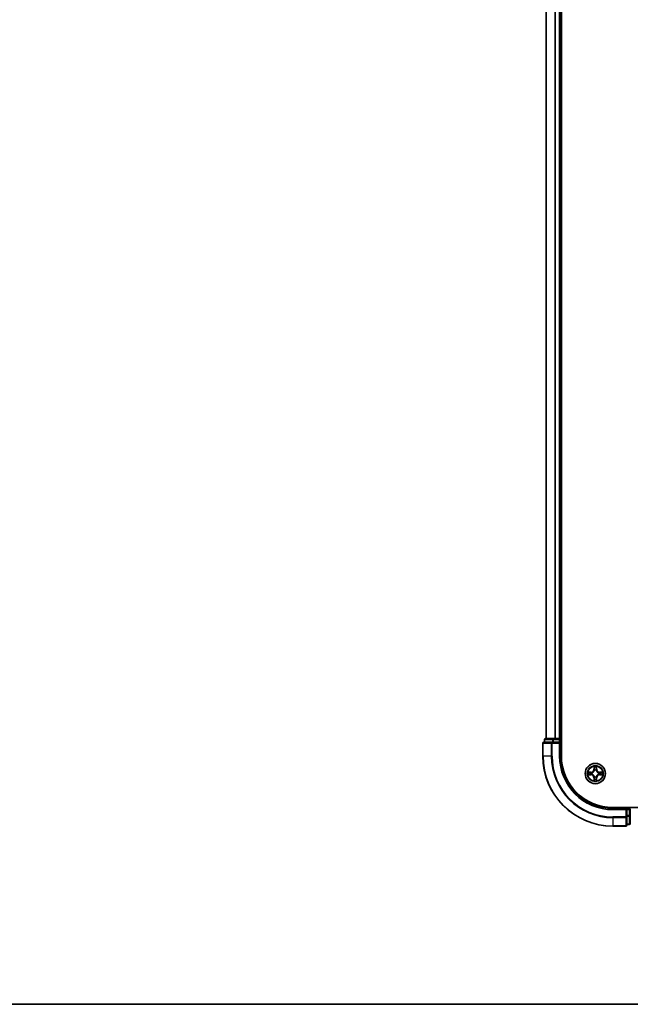
# Model space of a CAD drawing. Units: millimetres. Extents: x 36 to 9089, y 20 to 1706.
# Drawn here: x 1629 to 1804, y 20 to 301 of the extents above; entities that cross this region are included whole.
import ezdxf

# ---------------------------------------------------------------- set-up
doc = ezdxf.new("R2010")
doc.units = ezdxf.units.MM
doc.header["$LTSCALE"] = 2.5
for name, color, linetype, lineweight in [('Border (ISO)', 7, 'Continuous', 35), ('Visible (ISO)', 7, 'Continuous', 35), ('Visible Narrow (ISO)', 7, 'Continuous', 25)]:
    doc.layers.add(name, color=color, linetype=linetype, lineweight=lineweight)

# ---------------------------------------------------------------- blocks, each defined once
blk = doc.blocks.new('Borders tk図枠')
at = {"layer": 'Border (ISO)'}
blk.add_line((14.5, 8), (405.5, 8), dxfattribs=at)

msp = doc.modelspace()

# ---------------------------------------------------------------- linework, layer by layer
at = {"layer": 'Visible (ISO)'}
for p, q in [((1784.1628, 90.8871), (1784.1628, 550.8871)), ((1779.8628, 545.8871), (1779.8628, 95.8871)), ((1783.8628, 95.8871), (1783.8628, 545.8871)), ((1781.9042, 95.8871), (1779.6628, 95.8871)), ((1782.2797, 95.8871), (1781.9042, 95.8871)), ((1782.5033, 95.8871), (1782.2797, 95.8871)), ((1783.5628, 95.8871), (1782.5033, 95.8871)), ((1783.8628, 95.8871), (1783.5628, 95.8871)), ((1784.1628, 95.8871), (1783.8628, 95.8871)), ((1778.8628, 94.5871), (1778.8628, 90.8871)), ((1781.5033, 94.8871), (1779.1628, 94.8871)), ((1779.3628, 95.5871), (1779.3628, 94.8871)), ((1781.9042, 94.8871), (1781.5033, 94.8871)), ((1781.9042, 94.8871), (1783.5628, 94.8871)), ((1783.5628, 94.5871), (1783.8628, 94.8871)), ((1783.8628, 94.8871), (1783.5628, 94.8871)), ((1783.8628, 94.8871), (1783.8628, 95.5871)), ((1783.8628, 90.8871), (1783.8628, 94.8871)), ((2058.8628, 76.1871), (1798.8628, 76.1871)), ((1802.8628, 75.8871), (1798.8628, 75.8871)), ((1802.8628, 75.8871), (1802.5628, 75.5871)), ((1803.5628, 75.8871), (1802.8628, 75.8871)), ((1802.8628, 75.5871), (1802.8628, 75.8871)), ((1802.8628, 75.5871), (1802.8628, 73.9285)), ((1802.8628, 73.5276), (1802.8628, 73.9285)), ((1802.8628, 71.1871), (1802.8628, 73.5276)), ((1803.8628, 73.9285), (1803.8628, 75.5871)), ((1803.8628, 71.6871), (1803.8628, 73.9285)), ((1798.8628, 70.8871), (1802.5628, 70.8871)), ((1802.8628, 71.3871), (1803.5628, 71.3871))]:
    msp.add_line(p, q, dxfattribs=at)
msp.add_circle((1793.8628, 85.8871), 2.9, dxfattribs=at)
for centre, radius, start, end in [((1779.6628, 95.5871), 0.3, 90, 180), ((1783.5628, 95.5871), 0.3, 0, 90), ((1779.1628, 94.5871), 0.3, 90, 180), ((1798.8628, 90.8871), 20, 180, 270), ((1798.8628, 90.8871), 15, 180, 270), ((1798.8628, 90.8871), 14.7, 180, 270), ((1803.5628, 75.5871), 0.3, 0, 90), ((1802.5628, 71.1871), 0.3, 270, 0), ((1803.5628, 71.6871), 0.3, 270, 0)]:
    msp.add_arc(centre, radius, start, end, dxfattribs=at)
at = {"layer": 'Visible Narrow (ISO)'}
for p, q in [((1779.9323, 95.8871), (1779.9323, 545.8871)), ((1782.2728, 545.8871), (1782.2728, 95.8871)), ((1782.5033, 95.8871), (1782.5033, 545.8871)), ((1783.5628, 545.8871), (1783.5628, 95.8871)), ((1781.9042, 95.5871), (1781.9042, 95.8871)), ((1783.5628, 95.5871), (1783.5628, 95.8871)), ((1778.9323, 94.5871), (1778.8628, 94.5871)), ((1778.9323, 90.8871), (1778.9323, 94.5871)), ((1778.9323, 94.5871), (1781.2728, 94.5871)), ((1779.4323, 95.5871), (1779.3628, 95.5871)), ((1779.4323, 95.5871), (1781.6737, 95.5871)), ((1779.4323, 94.8871), (1779.4323, 95.5871)), ((1781.2728, 94.5871), (1781.2728, 90.8871)), ((1781.5033, 94.5871), (1781.2728, 94.5871)), ((1781.5033, 94.5871), (1781.5033, 94.8871)), ((1781.5033, 90.8871), (1781.5033, 94.5871)), ((1781.5033, 94.5871), (1783.5628, 94.5871)), ((1781.9042, 95.5871), (1781.6737, 95.5871)), ((1781.6737, 95.5871), (1781.6737, 94.8871)), ((1781.9042, 95.5871), (1783.5628, 95.5871)), ((1781.9042, 94.8871), (1781.9042, 95.5871)), ((1783.8628, 95.5871), (1783.5628, 95.5871)), ((1783.5628, 95.5871), (1783.5628, 94.8871)), ((1783.5628, 94.5871), (1783.5628, 90.8871)), ((1783.8628, 95.5871), (1784.1628, 95.5871)), ((1778.9323, 90.8871), (1778.8628, 90.8871)), ((1781.2728, 90.8871), (1778.9323, 90.8871)), ((1781.2728, 90.8871), (1781.5033, 90.8871)), ((1783.5628, 90.8871), (1783.8628, 90.8871)), ((1793.4723, 87.9098), (1793.4587, 87.1303)), ((1793.5085, 87.1294), (1793.5171, 87.6195)), ((1794.2085, 87.6195), (1794.217, 87.1294)), ((1794.2668, 87.1303), (1794.2532, 87.9098)), ((1792.6196, 86.2912), (1791.8401, 86.2776)), ((1791.8401, 85.4967), (1792.6196, 85.4831)), ((1792.1304, 86.2328), (1792.6205, 86.2414)), ((1792.6205, 85.5329), (1792.1304, 85.5414)), ((1792.6205, 86.2414), (1792.6196, 86.2912)), ((1792.6205, 85.5329), (1792.6196, 85.4831)), ((1792.6205, 86.2414), (1792.6217, 86.1687)), ((1792.6205, 85.5329), (1792.6217, 85.6055)), ((1792.9259, 86.1336), (1792.9465, 86.1282)), ((1792.9465, 85.646), (1792.9259, 85.6406)), ((1793.5085, 87.1294), (1793.4587, 87.1303)), ((1793.5085, 84.6448), (1793.4587, 84.6439)), ((1793.4587, 84.6439), (1793.4723, 83.8644)), ((1793.5085, 87.1294), (1793.5812, 87.1282)), ((1793.5085, 84.6448), (1793.5812, 84.6461)), ((1793.5171, 84.1547), (1793.5085, 84.6448)), ((1793.6217, 86.8034), (1793.6163, 86.824)), ((1793.6163, 84.9502), (1793.6217, 84.9708)), ((1794.1093, 86.824), (1794.1039, 86.8034)), ((1794.1039, 84.9708), (1794.1093, 84.9502)), ((1794.217, 87.1294), (1794.1444, 87.1282)), ((1794.217, 84.6448), (1794.1444, 84.6461)), ((1794.217, 84.6448), (1794.2085, 84.1547)), ((1794.217, 87.1294), (1794.2668, 87.1303)), ((1794.217, 84.6448), (1794.2668, 84.6439)), ((1794.2532, 83.8644), (1794.2668, 84.6439)), ((1794.7791, 86.1282), (1794.7997, 86.1336)), ((1794.7997, 85.6406), (1794.7791, 85.646)), ((1795.1051, 86.2414), (1795.1038, 86.1687)), ((1795.1051, 85.5329), (1795.1038, 85.6055)), ((1795.1051, 86.2414), (1795.106, 86.2912)), ((1795.1051, 86.2414), (1795.5952, 86.2328)), ((1795.5952, 85.5414), (1795.1051, 85.5329)), ((1795.1051, 85.5329), (1795.106, 85.4831)), ((1795.8855, 86.2776), (1795.106, 86.2912)), ((1795.106, 85.4831), (1795.8855, 85.4967)), ((1803.5628, 76.1871), (1803.5628, 75.8871)), ((1798.8628, 75.5871), (1798.8628, 75.8871)), ((1798.8628, 75.5871), (1802.5628, 75.5871)), ((1802.5628, 73.5276), (1798.8628, 73.5276)), ((1798.8628, 73.2972), (1798.8628, 73.5276)), ((1798.8628, 73.2972), (1802.5628, 73.2972)), ((1798.8628, 73.2972), (1798.8628, 70.9566)), ((1802.5628, 75.5871), (1802.5628, 73.5276)), ((1802.8628, 73.5276), (1802.5628, 73.5276)), ((1802.5628, 73.2972), (1802.5628, 73.5276)), ((1802.5628, 73.2972), (1802.5628, 70.9566)), ((1802.8628, 75.5871), (1803.5628, 75.5871)), ((1803.5628, 73.9285), (1802.8628, 73.9285)), ((1802.8628, 73.698), (1803.5628, 73.698)), ((1803.5628, 75.5871), (1803.5628, 75.8871)), ((1803.5628, 75.5871), (1803.5628, 73.9285)), ((1803.8628, 75.5871), (1803.5628, 75.5871)), ((1803.8628, 73.9285), (1803.5628, 73.9285)), ((1803.5628, 73.698), (1803.5628, 73.9285)), ((1803.5628, 73.698), (1803.5628, 71.4566)), ((1802.5628, 70.9566), (1798.8628, 70.9566)), ((1798.8628, 70.9566), (1798.8628, 70.8871)), ((1802.5628, 70.8871), (1802.5628, 70.9566)), ((1803.5628, 71.4566), (1802.8628, 71.4566)), ((1803.5628, 71.3871), (1803.5628, 71.4566))]:
    msp.add_line(p, q, dxfattribs=at)
for radius in [2.8677, 2.3092, 2.1415]:
    msp.add_circle((1793.8628, 85.8871), radius, dxfattribs=at)
for centre, radius, start, end in [((1798.8628, 90.8871), 19.9305, 180, 270), ((1798.8628, 90.8871), 17.59, 180, 270), ((1798.8628, 90.8871), 17.3595, 180, 270), ((1798.8628, 90.8871), 15.3, 180, 270), ((1793.8628, 85.8871), 2.0601, 79.074582, 100.925418), ((1793.8628, 85.8871), 1.6122, 79.692479, 100.307521), ((1793.8628, 85.8871), 2.0601, 169.074582, 190.925418), ((1793.8628, 85.8871), 1.6122, 169.692479, 190.307521), ((1792.6047, 87.1452), 0.8542, 271, 359), ((1792.6047, 84.629), 0.8542, 1, 89), ((1792.6047, 87.1452), 0.904, 271, 359), ((1792.6047, 84.629), 0.904, 1, 89), ((1793.8628, 85.8871), 0.9688, 165.258044, 194.741956), ((1793.8628, 85.8871), 0.9475, 165.258044, 194.741956), ((1793.8628, 85.8871), 0.9688, 75.258044, 104.741956), ((1793.8628, 85.8871), 0.9688, 255.258044, 284.741956), ((1793.8628, 85.8871), 0.9475, 75.258044, 104.741956), ((1793.8628, 85.8871), 0.9475, 255.258044, 284.741956), ((1795.1209, 87.1452), 0.904, 181, 269), ((1795.1209, 84.629), 0.904, 91, 179), ((1795.1209, 87.1452), 0.8542, 181, 269), ((1795.1209, 84.629), 0.8542, 91, 179), ((1793.8628, 85.8871), 0.9475, 345.258044, 14.741956), ((1793.8628, 85.8871), 0.9688, 345.258044, 14.741956), ((1793.8628, 85.8871), 1.6122, 349.692479, 10.307521), ((1793.8628, 85.8871), 2.0601, 349.074582, 10.925418), ((1793.8628, 85.8871), 2.0601, 259.074582, 280.925418), ((1793.8628, 85.8871), 1.6122, 259.692479, 280.307521)]:
    msp.add_arc(centre, radius, start, end, dxfattribs=at)
for centre, major_axis, ratio, start_param, end_param in [((1779.6628, 95.5871), (0, 0.3), 0.76822128, 0, 1.57079633), ((1781.9042, 95.5871), (0, 0.3), 0.76822128, 0, 1.57079633), ((1779.1628, 94.5871), (0, 0.3), 0.76822128, 0, 1.57079633), ((1781.5033, 94.5871), (0, 0.3), 0.76822128, 0, 1.57079633), ((1793.5669, 87.6186), (-0.05, -0.002), 0.54850665, 4.7835784, 6.17876057), ((1793.5823, 87.4292), (-0.0494, -0.008), 0.89574018, 4.73044269, 6.08586581), ((1793.631, 87.1273), (-0.0494, -0.008), 0.89572054, 4.73483766, 6.08588361), ((1794.0946, 87.1273), (0.0494, -0.008), 0.89572054, 0.1973017, 1.54834765), ((1794.1432, 87.4292), (0.0494, -0.008), 0.89574018, 0.19731949, 1.55274262), ((1794.1587, 87.6186), (0.05, -0.002), 0.54850665, 0.10442473, 1.4996069), ((1792.1313, 86.183), (0.002, 0.05), 0.54850665, 0.10442473, 1.4996069), ((1792.1313, 85.5912), (0.002, -0.05), 0.54850665, 4.7835784, 6.17876057), ((1792.3207, 86.1676), (0.008, 0.0494), 0.89574018, 0.19731949, 1.55274262), ((1792.3207, 85.6067), (0.008, -0.0494), 0.89574018, 4.73044269, 6.08586581), ((1792.6226, 86.1189), (0.008, 0.0494), 0.89572054, 0.1973017, 1.54834765), ((1792.6226, 85.6553), (0.008, -0.0494), 0.89572054, 4.73483766, 6.08588361), ((1792.9692, 86.1222), (-0.0091, 0.0492), 0.87684641, 0.18229136, 1.17990219), ((1792.9692, 85.652), (-0.0091, -0.0492), 0.87684642, 5.10328313, 6.10089396), ((1792.9692, 86.1222), (-0.0149, 0.0477), 0.41070123, 0.09573579, 1.31868747), ((1792.9692, 85.652), (-0.0149, -0.0477), 0.41070123, 4.96449783, 6.18744952), ((1793.5823, 84.345), (-0.0494, 0.008), 0.89574018, 0.19731949, 1.55274262), ((1793.6277, 86.7807), (-0.0492, 0.0091), 0.87684642, 5.10328313, 6.10089396), ((1793.6277, 86.7807), (-0.0477, 0.0149), 0.41070123, 4.96449783, 6.18744952), ((1793.6277, 84.9935), (-0.0492, -0.0091), 0.87684641, 0.18229136, 1.17990219), ((1793.6277, 84.9935), (-0.0477, -0.0149), 0.41070123, 0.09573579, 1.31868747), ((1793.631, 84.6469), (-0.0494, 0.008), 0.89572054, 0.1973017, 1.54834765), ((1794.0946, 84.6469), (0.0494, 0.008), 0.89572054, 4.73483766, 6.08588361), ((1794.0979, 86.7807), (0.0477, 0.0149), 0.41070123, 0.09573579, 1.31868747), ((1794.0979, 84.9935), (0.0477, -0.0149), 0.41070123, 4.96449783, 6.18744952), ((1794.0979, 86.7807), (0.0492, 0.0091), 0.87684641, 0.18229136, 1.17990219), ((1794.0979, 84.9935), (0.0492, -0.0091), 0.87684642, 5.10328313, 6.10089396), ((1794.1432, 84.345), (0.0494, 0.008), 0.89574018, 4.73044269, 6.08586581), ((1794.7564, 86.1222), (0.0091, 0.0492), 0.87684642, 5.10328313, 6.10089396), ((1794.7564, 86.1222), (0.0149, 0.0477), 0.41070123, 4.96449783, 6.18744952), ((1794.7564, 85.652), (0.0149, -0.0477), 0.41070123, 0.09573579, 1.31868747), ((1794.7564, 85.652), (0.0091, -0.0492), 0.87684641, 0.18229136, 1.17990219), ((1795.103, 86.1189), (-0.008, 0.0494), 0.89572054, 4.73483766, 6.08588361), ((1795.103, 85.6553), (-0.008, -0.0494), 0.89572054, 0.1973017, 1.54834765), ((1795.4049, 86.1676), (-0.008, 0.0494), 0.89574018, 4.73044269, 6.08586581), ((1795.4049, 85.6067), (-0.008, -0.0494), 0.89574018, 0.19731949, 1.55274262), ((1795.5943, 86.183), (-0.002, 0.05), 0.54850665, 4.7835784, 6.17876057), ((1795.5943, 85.5912), (-0.002, -0.05), 0.54850665, 0.10442473, 1.4996069), ((1793.5669, 84.1556), (-0.05, 0.002), 0.54850665, 0.10442473, 1.4996069), ((1794.1587, 84.1556), (0.05, 0.002), 0.54850665, 4.7835784, 6.17876057), ((1802.5628, 73.5276), (0.3, 0), 0.76822128, 4.71238898, 6.28318531), ((1803.5628, 73.9285), (0.3, 0), 0.76822128, 4.71238898, 6.28318531), ((1802.5628, 71.1871), (0.3, 0), 0.76822128, 4.71238898, 6.28318531), ((1803.5628, 71.6871), (0.3, 0), 0.76822128, 4.71238898, 6.28318531)]:
    msp.add_ellipse(centre, major_axis=major_axis, ratio=ratio, start_param=start_param, end_param=end_param, dxfattribs=at)
for points, knots in [([(1793.5622, 87.6458), (1793.5619, 87.6609), (1793.5598, 87.6764), (1793.5513, 87.7173), (1793.5431, 87.7429), (1793.525, 87.7916), (1793.5153, 87.8147), (1793.4945, 87.8618), (1793.4834, 87.8859), (1793.4723, 87.9098)], [0, 0, 0, 0, 0.0059340385, 0.0059340385, 0.0154285, 0.0154285, 0.0237449879, 0.0237449879, 0.0323943032, 0.0323943032, 0.0323943032, 0.0323943032]), ([(1793.4723, 87.9098), (1793.4779, 87.8835), (1793.4835, 87.857), (1793.4938, 87.8051), (1793.4986, 87.7797), (1793.5076, 87.7262), (1793.5117, 87.698), (1793.5159, 87.653), (1793.5169, 87.636), (1793.5171, 87.6195)], [-0.0323943032, -0.0323943032, -0.0323943032, -0.0323943032, -0.0237449879, -0.0237449879, -0.0154285, -0.0154285, -0.0059340385, -0.0059340385, 0, 0, 0, 0]), ([(1793.5171, 87.6195), (1793.5187, 87.5791), (1793.5208, 87.5423), (1793.5261, 87.4784), (1793.5291, 87.4513), (1793.5325, 87.4301)], [0, 0, 0, 0, 0.014491423, 0.014491423, 0.0289828459, 0.0289828459, 0.0289828459, 0.0289828459]), ([(1793.5325, 87.4301), (1793.5406, 87.3798), (1793.5487, 87.3294), (1793.565, 87.2288), (1793.5731, 87.1785), (1793.5812, 87.1282)], [0, 0, 0, 0, 0.0343899271, 0.0343899271, 0.0687798542, 0.0687798542, 0.0687798542, 0.0687798542]), ([(1793.5743, 87.4733), (1793.5713, 87.4926), (1793.5687, 87.5172), (1793.5646, 87.5755), (1793.5632, 87.609), (1793.5622, 87.6458)], [-0.0289828459, -0.0289828459, -0.0289828459, -0.0289828459, -0.014491423, -0.014491423, 0, 0, 0, 0]), ([(1793.6227, 87.1713), (1793.6147, 87.2217), (1793.6066, 87.272), (1793.5905, 87.3726), (1793.5824, 87.423), (1793.5743, 87.4733)], [-0.0687798542, -0.0687798542, -0.0687798542, -0.0687798542, -0.0343899271, -0.0343899271, 0, 0, 0, 0]), ([(1793.6163, 86.824), (1793.6251, 86.8673), (1793.6305, 86.9096), (1793.6381, 87.0263), (1793.6343, 87.0994), (1793.6227, 87.1713)], [-0.0764653604, -0.0764653604, -0.0764653604, -0.0764653604, -0.0491206273, -0.0491206273, 0, 0, 0, 0]), ([(1794.1028, 87.1713), (1794.0913, 87.0994), (1794.0875, 87.0263), (1794.0951, 86.9096), (1794.1005, 86.8673), (1794.1093, 86.824)], [-0.0982412545, -0.0982412545, -0.0982412545, -0.0982412545, -0.0491206273, -0.0491206273, -0.0217758941, -0.0217758941, -0.0217758941, -0.0217758941]), ([(1794.1513, 87.4733), (1794.1432, 87.423), (1794.1351, 87.3726), (1794.119, 87.272), (1794.1109, 87.2217), (1794.1028, 87.1713)], [-0.0687798542, -0.0687798542, -0.0687798542, -0.0687798542, -0.0343899271, -0.0343899271, 0, 0, 0, 0]), ([(1794.1444, 87.1282), (1794.1525, 87.1785), (1794.1606, 87.2288), (1794.1768, 87.3294), (1794.1849, 87.3798), (1794.193, 87.4301)], [0, 0, 0, 0, 0.0343899271, 0.0343899271, 0.0687798542, 0.0687798542, 0.0687798542, 0.0687798542]), ([(1794.1633, 87.6458), (1794.1624, 87.6093), (1794.1609, 87.5759), (1794.1569, 87.5175), (1794.1543, 87.4927), (1794.1513, 87.4733)], [-0.0289828459, -0.0289828459, -0.0289828459, -0.0289828459, -0.0145850634, -0.0145850634, 0, 0, 0, 0]), ([(1794.2532, 87.9098), (1794.2398, 87.8807), (1794.2261, 87.8513), (1794.1975, 87.7847), (1794.1832, 87.748), (1794.1678, 87.6894), (1794.1639, 87.6672), (1794.1633, 87.6458)], [-0.0003383294, -0.0003383294, -0.0003383294, -0.0003383294, 0.0102009359, 0.0102009359, 0.0236501899, 0.0236501899, 0.0320559737, 0.0320559737, 0.0320559737, 0.0320559737]), ([(1794.193, 87.4301), (1794.1965, 87.4514), (1794.1996, 87.4787), (1794.2048, 87.5428), (1794.2069, 87.5794), (1794.2085, 87.6195)], [0, 0, 0, 0, 0.0145850634, 0.0145850634, 0.0289828459, 0.0289828459, 0.0289828459, 0.0289828459]), ([(1794.2085, 87.6195), (1794.2087, 87.6429), (1794.2107, 87.6673), (1794.2183, 87.7317), (1794.2254, 87.7721), (1794.2397, 87.8454), (1794.2465, 87.8778), (1794.2532, 87.9098)], [-0.0320559737, -0.0320559737, -0.0320559737, -0.0320559737, -0.0236501899, -0.0236501899, -0.0102009359, -0.0102009359, 0.0003383294, 0.0003383294, 0.0003383294, 0.0003383294]), ([(1792.1304, 86.2328), (1792.107, 86.2331), (1792.0826, 86.235), (1792.0182, 86.2426), (1791.9778, 86.2497), (1791.9045, 86.264), (1791.8721, 86.2708), (1791.8401, 86.2776)], [-0.0320559737, -0.0320559737, -0.0320559737, -0.0320559737, -0.0236501899, -0.0236501899, -0.0102009359, -0.0102009359, 0.0003383294, 0.0003383294, 0.0003383294, 0.0003383294]), ([(1791.8401, 86.2776), (1791.8692, 86.2641), (1791.8986, 86.2505), (1791.9652, 86.2219), (1792.0019, 86.2076), (1792.0605, 86.1922), (1792.0827, 86.1882), (1792.1041, 86.1877)], [-0.0003383294, -0.0003383294, -0.0003383294, -0.0003383294, 0.0102009359, 0.0102009359, 0.0236501899, 0.0236501899, 0.0320559737, 0.0320559737, 0.0320559737, 0.0320559737]), ([(1792.1041, 85.5866), (1792.089, 85.5862), (1792.0735, 85.5841), (1792.0326, 85.5756), (1792.007, 85.5674), (1791.9583, 85.5493), (1791.9352, 85.5397), (1791.8881, 85.5189), (1791.864, 85.5077), (1791.8401, 85.4967)], [0, 0, 0, 0, 0.0059340385, 0.0059340385, 0.0154285, 0.0154285, 0.0237449879, 0.0237449879, 0.0323943032, 0.0323943032, 0.0323943032, 0.0323943032]), ([(1791.8401, 85.4967), (1791.8664, 85.5022), (1791.8929, 85.5078), (1791.9448, 85.5182), (1791.9702, 85.523), (1792.0237, 85.532), (1792.0519, 85.536), (1792.0969, 85.5402), (1792.1139, 85.5412), (1792.1304, 85.5414)], [-0.0323943032, -0.0323943032, -0.0323943032, -0.0323943032, -0.0237449879, -0.0237449879, -0.0154285, -0.0154285, -0.0059340385, -0.0059340385, 0, 0, 0, 0]), ([(1792.1041, 86.1877), (1792.1406, 86.1867), (1792.174, 86.1853), (1792.2324, 86.1812), (1792.2572, 86.1787), (1792.2766, 86.1756)], [-0.0289828459, -0.0289828459, -0.0289828459, -0.0289828459, -0.0145850634, -0.0145850634, 0, 0, 0, 0]), ([(1792.2766, 85.5986), (1792.2573, 85.5956), (1792.2327, 85.593), (1792.1744, 85.589), (1792.1409, 85.5875), (1792.1041, 85.5866)], [-0.0289828459, -0.0289828459, -0.0289828459, -0.0289828459, -0.014491423, -0.014491423, 0, 0, 0, 0]), ([(1792.3198, 86.2174), (1792.2985, 86.2208), (1792.2712, 86.2239), (1792.2071, 86.2291), (1792.1705, 86.2312), (1792.1304, 86.2328)], [0, 0, 0, 0, 0.0145850634, 0.0145850634, 0.0289828459, 0.0289828459, 0.0289828459, 0.0289828459]), ([(1792.1304, 85.5414), (1792.1708, 85.543), (1792.2076, 85.5452), (1792.2715, 85.5504), (1792.2986, 85.5534), (1792.3198, 85.5569)], [0, 0, 0, 0, 0.014491423, 0.014491423, 0.0289828459, 0.0289828459, 0.0289828459, 0.0289828459]), ([(1792.2766, 86.1756), (1792.3269, 86.1675), (1792.3773, 86.1594), (1792.4779, 86.1433), (1792.5282, 86.1352), (1792.5786, 86.1272)], [-0.0687798542, -0.0687798542, -0.0687798542, -0.0687798542, -0.0343899271, -0.0343899271, 0, 0, 0, 0]), ([(1792.5786, 85.6471), (1792.5282, 85.639), (1792.4779, 85.6309), (1792.3773, 85.6148), (1792.3269, 85.6067), (1792.2766, 85.5986)], [-0.0687798542, -0.0687798542, -0.0687798542, -0.0687798542, -0.0343899271, -0.0343899271, 0, 0, 0, 0]), ([(1792.6217, 86.1687), (1792.5714, 86.1768), (1792.5211, 86.1849), (1792.4205, 86.2012), (1792.3701, 86.2093), (1792.3198, 86.2174)], [0, 0, 0, 0, 0.0343899271, 0.0343899271, 0.0687798542, 0.0687798542, 0.0687798542, 0.0687798542]), ([(1792.3198, 85.5569), (1792.3701, 85.565), (1792.4205, 85.5731), (1792.5211, 85.5893), (1792.5714, 85.5974), (1792.6217, 85.6055)], [0, 0, 0, 0, 0.0343899271, 0.0343899271, 0.0687798542, 0.0687798542, 0.0687798542, 0.0687798542]), ([(1792.5786, 86.1272), (1792.6505, 86.1156), (1792.7236, 86.1118), (1792.8403, 86.1194), (1792.8826, 86.1248), (1792.9259, 86.1336)], [-0.0982412545, -0.0982412545, -0.0982412545, -0.0982412545, -0.0491206273, -0.0491206273, -0.0217758941, -0.0217758941, -0.0217758941, -0.0217758941]), ([(1792.9259, 85.6406), (1792.8826, 85.6494), (1792.8403, 85.6548), (1792.7236, 85.6624), (1792.6505, 85.6586), (1792.5786, 85.6471)], [-0.0764653604, -0.0764653604, -0.0764653604, -0.0764653604, -0.0491206273, -0.0491206273, 0, 0, 0, 0]), ([(1792.9525, 86.1692), (1792.9113, 86.1619), (1792.871, 86.1576), (1792.7598, 86.1525), (1792.6901, 86.1571), (1792.6217, 86.1687)], [0.0217758941, 0.0217758941, 0.0217758941, 0.0217758941, 0.0491206273, 0.0491206273, 0.0982412545, 0.0982412545, 0.0982412545, 0.0982412545]), ([(1792.6217, 85.6055), (1792.6901, 85.6171), (1792.7598, 85.6217), (1792.871, 85.6166), (1792.9113, 85.6123), (1792.9525, 85.6051)], [0, 0, 0, 0, 0.0491206273, 0.0491206273, 0.0764653604, 0.0764653604, 0.0764653604, 0.0764653604]), ([(1792.9465, 86.1282), (1792.9624, 86.1334), (1792.9782, 86.139), (1793.0742, 86.1755), (1793.1534, 86.2172), (1793.276, 86.305), (1793.3217, 86.3437), (1793.3639, 86.386), (1793.4062, 86.4282), (1793.4449, 86.4739), (1793.5327, 86.5965), (1793.5744, 86.6757), (1793.6109, 86.7717), (1793.6165, 86.7875), (1793.6217, 86.8034)], [-0.174866013, -0.174866013, -0.174866013, -0.174866013, -0.16940495, -0.16940495, -0.141674077, -0.141674077, -0.124342281, -0.124342281, -0.124342281, -0.107010485, -0.107010485, -0.079279611, -0.079279611, -0.073818549, -0.073818549, -0.073818549, -0.073818549]), ([(1793.6217, 84.9708), (1793.6165, 84.9867), (1793.6109, 85.0026), (1793.5744, 85.0986), (1793.5327, 85.1777), (1793.4449, 85.3003), (1793.4062, 85.346), (1793.3639, 85.3883), (1793.3217, 85.4305), (1793.276, 85.4692), (1793.1534, 85.5571), (1793.0742, 85.5987), (1792.9782, 85.6353), (1792.9624, 85.6408), (1792.9465, 85.646)], [-0.174866013, -0.174866013, -0.174866013, -0.174866013, -0.16940495, -0.16940495, -0.141674077, -0.141674077, -0.124342281, -0.124342281, -0.124342281, -0.107010485, -0.107010485, -0.079279611, -0.079279611, -0.073818549, -0.073818549, -0.073818549, -0.073818549]), ([(1793.5807, 86.7974), (1793.576, 86.7823), (1793.571, 86.7672), (1793.5378, 86.676), (1793.4999, 86.601), (1793.4197, 86.4861), (1793.3843, 86.4436), (1793.3453, 86.4046), (1793.3063, 86.3656), (1793.2638, 86.3302), (1793.1489, 86.25), (1793.0739, 86.2121), (1792.9827, 86.1789), (1792.9676, 86.1739), (1792.9525, 86.1692)], [0.073818549, 0.073818549, 0.073818549, 0.073818549, 0.079279611, 0.079279611, 0.107010485, 0.107010485, 0.124342281, 0.124342281, 0.124342281, 0.141674077, 0.141674077, 0.16940495, 0.16940495, 0.174866013, 0.174866013, 0.174866013, 0.174866013]), ([(1792.9525, 85.6051), (1792.9676, 85.6004), (1792.9827, 85.5953), (1793.0739, 85.5621), (1793.1489, 85.5242), (1793.2638, 85.444), (1793.3063, 85.4086), (1793.3453, 85.3697), (1793.3843, 85.3307), (1793.4197, 85.2882), (1793.4999, 85.1732), (1793.5378, 85.0982), (1793.571, 85.007), (1793.576, 84.9919), (1793.5807, 84.9768)], [0.073818549, 0.073818549, 0.073818549, 0.073818549, 0.079279611, 0.079279611, 0.107010485, 0.107010485, 0.124342281, 0.124342281, 0.124342281, 0.141674077, 0.141674077, 0.16940495, 0.16940495, 0.174866013, 0.174866013, 0.174866013, 0.174866013]), ([(1793.5325, 84.3442), (1793.5291, 84.3228), (1793.526, 84.2955), (1793.5208, 84.2314), (1793.5187, 84.1948), (1793.5171, 84.1547)], [0, 0, 0, 0, 0.0145850634, 0.0145850634, 0.0289828459, 0.0289828459, 0.0289828459, 0.0289828459]), ([(1793.5812, 84.6461), (1793.5731, 84.5957), (1793.565, 84.5454), (1793.5487, 84.4448), (1793.5406, 84.3945), (1793.5325, 84.3442)], [0, 0, 0, 0, 0.0343899271, 0.0343899271, 0.0687798542, 0.0687798542, 0.0687798542, 0.0687798542]), ([(1793.5743, 84.301), (1793.5824, 84.3513), (1793.5905, 84.4016), (1793.6066, 84.5022), (1793.6147, 84.5526), (1793.6227, 84.6029)], [-0.0687798542, -0.0687798542, -0.0687798542, -0.0687798542, -0.0343899271, -0.0343899271, 0, 0, 0, 0]), ([(1793.5812, 87.1282), (1793.5928, 87.0598), (1793.5974, 86.9901), (1793.5923, 86.8789), (1793.588, 86.8386), (1793.5807, 86.7974)], [0, 0, 0, 0, 0.0491206273, 0.0491206273, 0.0764653604, 0.0764653604, 0.0764653604, 0.0764653604]), ([(1793.5807, 84.9768), (1793.588, 84.9356), (1793.5923, 84.8953), (1793.5974, 84.7841), (1793.5928, 84.7144), (1793.5812, 84.6461)], [0.0217758941, 0.0217758941, 0.0217758941, 0.0217758941, 0.0491206273, 0.0491206273, 0.0982412545, 0.0982412545, 0.0982412545, 0.0982412545]), ([(1793.6227, 84.6029), (1793.6343, 84.6748), (1793.6381, 84.7479), (1793.6305, 84.8646), (1793.6251, 84.9069), (1793.6163, 84.9502)], [-0.0982412545, -0.0982412545, -0.0982412545, -0.0982412545, -0.0491206273, -0.0491206273, -0.0217758941, -0.0217758941, -0.0217758941, -0.0217758941]), ([(1794.1093, 84.9502), (1794.1005, 84.9069), (1794.0951, 84.8646), (1794.0875, 84.7479), (1794.0913, 84.6748), (1794.1028, 84.6029)], [-0.0764653604, -0.0764653604, -0.0764653604, -0.0764653604, -0.0491206273, -0.0491206273, 0, 0, 0, 0]), ([(1794.1028, 84.6029), (1794.1109, 84.5526), (1794.119, 84.5022), (1794.1351, 84.4016), (1794.1432, 84.3513), (1794.1513, 84.301)], [-0.0687798542, -0.0687798542, -0.0687798542, -0.0687798542, -0.0343899271, -0.0343899271, 0, 0, 0, 0]), ([(1794.1039, 86.8034), (1794.1091, 86.7875), (1794.1146, 86.7717), (1794.1512, 86.6757), (1794.1928, 86.5965), (1794.2807, 86.4739), (1794.3194, 86.4282), (1794.3616, 86.386), (1794.4039, 86.3437), (1794.4496, 86.305), (1794.5722, 86.2172), (1794.6513, 86.1755), (1794.7473, 86.139), (1794.7632, 86.1334), (1794.7791, 86.1282)], [-0.174866013, -0.174866013, -0.174866013, -0.174866013, -0.16940495, -0.16940495, -0.141674077, -0.141674077, -0.124342281, -0.124342281, -0.124342281, -0.107010485, -0.107010485, -0.079279611, -0.079279611, -0.073818549, -0.073818549, -0.073818549, -0.073818549]), ([(1794.7791, 85.646), (1794.7632, 85.6408), (1794.7473, 85.6353), (1794.6513, 85.5987), (1794.5722, 85.5571), (1794.4496, 85.4692), (1794.4039, 85.4305), (1794.3616, 85.3883), (1794.3194, 85.346), (1794.2807, 85.3003), (1794.1928, 85.1777), (1794.1512, 85.0986), (1794.1146, 85.0026), (1794.1091, 84.9867), (1794.1039, 84.9708)], [-0.174866013, -0.174866013, -0.174866013, -0.174866013, -0.16940495, -0.16940495, -0.141674077, -0.141674077, -0.124342281, -0.124342281, -0.124342281, -0.107010485, -0.107010485, -0.079279611, -0.079279611, -0.073818549, -0.073818549, -0.073818549, -0.073818549]), ([(1794.1448, 86.7974), (1794.1376, 86.8386), (1794.1333, 86.8789), (1794.1282, 86.9901), (1794.1328, 87.0598), (1794.1444, 87.1282)], [0.0217758941, 0.0217758941, 0.0217758941, 0.0217758941, 0.0491206273, 0.0491206273, 0.0982412545, 0.0982412545, 0.0982412545, 0.0982412545]), ([(1794.1444, 84.6461), (1794.1328, 84.7144), (1794.1282, 84.7841), (1794.1333, 84.8953), (1794.1376, 84.9356), (1794.1448, 84.9768)], [0, 0, 0, 0, 0.0491206273, 0.0491206273, 0.0764653604, 0.0764653604, 0.0764653604, 0.0764653604]), ([(1794.193, 84.3442), (1794.1849, 84.3945), (1794.1768, 84.4448), (1794.1606, 84.5454), (1794.1525, 84.5957), (1794.1444, 84.6461)], [0, 0, 0, 0, 0.0343899271, 0.0343899271, 0.0687798542, 0.0687798542, 0.0687798542, 0.0687798542]), ([(1794.7731, 86.1692), (1794.758, 86.1739), (1794.7429, 86.1789), (1794.6517, 86.2121), (1794.5767, 86.25), (1794.4617, 86.3302), (1794.4192, 86.3656), (1794.3802, 86.4046), (1794.3413, 86.4436), (1794.3059, 86.4861), (1794.2257, 86.601), (1794.1878, 86.676), (1794.1546, 86.7672), (1794.1495, 86.7823), (1794.1448, 86.7974)], [0.073818549, 0.073818549, 0.073818549, 0.073818549, 0.079279611, 0.079279611, 0.107010485, 0.107010485, 0.124342281, 0.124342281, 0.124342281, 0.141674077, 0.141674077, 0.16940495, 0.16940495, 0.174866013, 0.174866013, 0.174866013, 0.174866013]), ([(1794.1448, 84.9768), (1794.1495, 84.9919), (1794.1546, 85.007), (1794.1878, 85.0982), (1794.2257, 85.1732), (1794.3059, 85.2882), (1794.3413, 85.3307), (1794.3802, 85.3697), (1794.4192, 85.4086), (1794.4617, 85.444), (1794.5767, 85.5242), (1794.6517, 85.5621), (1794.7429, 85.5953), (1794.758, 85.6004), (1794.7731, 85.6051)], [0.073818549, 0.073818549, 0.073818549, 0.073818549, 0.079279611, 0.079279611, 0.107010485, 0.107010485, 0.124342281, 0.124342281, 0.124342281, 0.141674077, 0.141674077, 0.16940495, 0.16940495, 0.174866013, 0.174866013, 0.174866013, 0.174866013]), ([(1794.2085, 84.1547), (1794.2069, 84.1951), (1794.2047, 84.2319), (1794.1995, 84.2959), (1794.1965, 84.323), (1794.193, 84.3442)], [0, 0, 0, 0, 0.014491423, 0.014491423, 0.0289828459, 0.0289828459, 0.0289828459, 0.0289828459]), ([(1795.1038, 86.1687), (1795.0355, 86.1571), (1794.9658, 86.1525), (1794.8546, 86.1576), (1794.8143, 86.1619), (1794.7731, 86.1692)], [0, 0, 0, 0, 0.0491206273, 0.0491206273, 0.0764653604, 0.0764653604, 0.0764653604, 0.0764653604]), ([(1794.7731, 85.6051), (1794.8143, 85.6123), (1794.8546, 85.6166), (1794.9658, 85.6217), (1795.0355, 85.6171), (1795.1038, 85.6055)], [0.0217758941, 0.0217758941, 0.0217758941, 0.0217758941, 0.0491206273, 0.0491206273, 0.0982412545, 0.0982412545, 0.0982412545, 0.0982412545]), ([(1794.7997, 86.1336), (1794.843, 86.1248), (1794.8853, 86.1194), (1795.002, 86.1118), (1795.0751, 86.1156), (1795.147, 86.1272)], [-0.0764653604, -0.0764653604, -0.0764653604, -0.0764653604, -0.0491206273, -0.0491206273, 0, 0, 0, 0]), ([(1795.147, 85.6471), (1795.0751, 85.6586), (1795.002, 85.6624), (1794.8853, 85.6548), (1794.843, 85.6494), (1794.7997, 85.6406)], [-0.0982412545, -0.0982412545, -0.0982412545, -0.0982412545, -0.0491206273, -0.0491206273, -0.0217758941, -0.0217758941, -0.0217758941, -0.0217758941]), ([(1795.4057, 86.2174), (1795.3554, 86.2093), (1795.3051, 86.2012), (1795.2045, 86.1849), (1795.1542, 86.1768), (1795.1038, 86.1687)], [0, 0, 0, 0, 0.0343899271, 0.0343899271, 0.0687798542, 0.0687798542, 0.0687798542, 0.0687798542]), ([(1795.1038, 85.6055), (1795.1542, 85.5974), (1795.2045, 85.5893), (1795.3051, 85.5731), (1795.3554, 85.565), (1795.4057, 85.5569)], [0, 0, 0, 0, 0.0343899271, 0.0343899271, 0.0687798542, 0.0687798542, 0.0687798542, 0.0687798542]), ([(1795.147, 86.1272), (1795.1973, 86.1352), (1795.2477, 86.1433), (1795.3483, 86.1594), (1795.3986, 86.1675), (1795.4489, 86.1756)], [-0.0687798542, -0.0687798542, -0.0687798542, -0.0687798542, -0.0343899271, -0.0343899271, 0, 0, 0, 0]), ([(1795.4489, 85.5986), (1795.3986, 85.6067), (1795.3483, 85.6148), (1795.2477, 85.6309), (1795.1973, 85.639), (1795.147, 85.6471)], [-0.0687798542, -0.0687798542, -0.0687798542, -0.0687798542, -0.0343899271, -0.0343899271, 0, 0, 0, 0]), ([(1795.5952, 86.2328), (1795.5548, 86.2312), (1795.518, 86.2291), (1795.454, 86.2238), (1795.4269, 86.2208), (1795.4057, 86.2174)], [0, 0, 0, 0, 0.014491423, 0.014491423, 0.0289828459, 0.0289828459, 0.0289828459, 0.0289828459]), ([(1795.4057, 85.5569), (1795.4271, 85.5534), (1795.4544, 85.5503), (1795.5185, 85.5451), (1795.5551, 85.543), (1795.5952, 85.5414)], [0, 0, 0, 0, 0.0145850634, 0.0145850634, 0.0289828459, 0.0289828459, 0.0289828459, 0.0289828459]), ([(1795.4489, 86.1756), (1795.4682, 86.1786), (1795.4929, 86.1812), (1795.5511, 86.1853), (1795.5847, 86.1867), (1795.6215, 86.1877)], [-0.0289828459, -0.0289828459, -0.0289828459, -0.0289828459, -0.014491423, -0.014491423, 0, 0, 0, 0]), ([(1795.6215, 85.5866), (1795.585, 85.5875), (1795.5516, 85.589), (1795.4932, 85.593), (1795.4684, 85.5956), (1795.4489, 85.5986)], [-0.0289828459, -0.0289828459, -0.0289828459, -0.0289828459, -0.0145850634, -0.0145850634, 0, 0, 0, 0]), ([(1795.8855, 86.2776), (1795.8592, 86.272), (1795.8327, 86.2664), (1795.7808, 86.2561), (1795.7554, 86.2513), (1795.7019, 86.2423), (1795.6737, 86.2382), (1795.6287, 86.234), (1795.6117, 86.233), (1795.5952, 86.2328)], [-0.0323943032, -0.0323943032, -0.0323943032, -0.0323943032, -0.0237449879, -0.0237449879, -0.0154285, -0.0154285, -0.0059340385, -0.0059340385, 0, 0, 0, 0]), ([(1795.5952, 85.5414), (1795.6186, 85.5412), (1795.643, 85.5392), (1795.7074, 85.5316), (1795.7478, 85.5245), (1795.821, 85.5102), (1795.8534, 85.5034), (1795.8855, 85.4967)], [-0.0320559737, -0.0320559737, -0.0320559737, -0.0320559737, -0.0236501899, -0.0236501899, -0.0102009359, -0.0102009359, 0.0003383294, 0.0003383294, 0.0003383294, 0.0003383294]), ([(1795.6215, 86.1877), (1795.6366, 86.188), (1795.652, 86.1901), (1795.693, 86.1986), (1795.7186, 86.2068), (1795.7673, 86.2249), (1795.7903, 86.2346), (1795.8375, 86.2554), (1795.8616, 86.2665), (1795.8855, 86.2776)], [0, 0, 0, 0, 0.0059340385, 0.0059340385, 0.0154285, 0.0154285, 0.0237449879, 0.0237449879, 0.0323943032, 0.0323943032, 0.0323943032, 0.0323943032]), ([(1795.8855, 85.4967), (1795.8564, 85.5101), (1795.8269, 85.5238), (1795.7604, 85.5524), (1795.7237, 85.5667), (1795.665, 85.5821), (1795.6428, 85.586), (1795.6215, 85.5866)], [-0.0003383294, -0.0003383294, -0.0003383294, -0.0003383294, 0.0102009359, 0.0102009359, 0.0236501899, 0.0236501899, 0.0320559737, 0.0320559737, 0.0320559737, 0.0320559737]), ([(1793.5171, 84.1547), (1793.5168, 84.1313), (1793.5149, 84.1069), (1793.5073, 84.0425), (1793.5002, 84.0021), (1793.4859, 83.9289), (1793.4791, 83.8965), (1793.4723, 83.8644)], [-0.0320559737, -0.0320559737, -0.0320559737, -0.0320559737, -0.0236501899, -0.0236501899, -0.0102009359, -0.0102009359, 0.0003383294, 0.0003383294, 0.0003383294, 0.0003383294]), ([(1793.4723, 83.8644), (1793.4858, 83.8935), (1793.4994, 83.923), (1793.528, 83.9895), (1793.5423, 84.0262), (1793.5577, 84.0849), (1793.5617, 84.1071), (1793.5622, 84.1284)], [-0.0003383294, -0.0003383294, -0.0003383294, -0.0003383294, 0.0102009359, 0.0102009359, 0.0236501899, 0.0236501899, 0.0320559737, 0.0320559737, 0.0320559737, 0.0320559737]), ([(1793.5622, 84.1284), (1793.5632, 84.1649), (1793.5646, 84.1983), (1793.5687, 84.2567), (1793.5712, 84.2815), (1793.5743, 84.301)], [-0.0289828459, -0.0289828459, -0.0289828459, -0.0289828459, -0.0145850634, -0.0145850634, 0, 0, 0, 0]), ([(1794.1513, 84.301), (1794.1543, 84.2817), (1794.1569, 84.257), (1794.1609, 84.1988), (1794.1624, 84.1652), (1794.1633, 84.1284)], [-0.0289828459, -0.0289828459, -0.0289828459, -0.0289828459, -0.014491423, -0.014491423, 0, 0, 0, 0]), ([(1794.1633, 84.1284), (1794.1637, 84.1133), (1794.1658, 84.0979), (1794.1743, 84.0569), (1794.1825, 84.0313), (1794.2006, 83.9826), (1794.2102, 83.9596), (1794.231, 83.9124), (1794.2422, 83.8883), (1794.2532, 83.8644)], [0, 0, 0, 0, 0.0059340385, 0.0059340385, 0.0154285, 0.0154285, 0.0237449879, 0.0237449879, 0.0323943032, 0.0323943032, 0.0323943032, 0.0323943032]), ([(1794.2532, 83.8644), (1794.2477, 83.8907), (1794.2421, 83.9172), (1794.2317, 83.9691), (1794.2269, 83.9945), (1794.2179, 84.048), (1794.2139, 84.0762), (1794.2097, 84.1212), (1794.2087, 84.1382), (1794.2085, 84.1547)], [-0.0323943032, -0.0323943032, -0.0323943032, -0.0323943032, -0.0237449879, -0.0237449879, -0.0154285, -0.0154285, -0.0059340385, -0.0059340385, 0, 0, 0, 0])]:
    msp.add_open_spline(points, degree=3, knots=knots, dxfattribs=at)

# ---------------------------------------------------------------- block references
at = {"xscale": 6, "yscale": 6, "zscale": 6}
msp.add_blockref('Borders tk図枠', (936.75, -28), dxfattribs=at)

doc.saveas('drawing.dxf')
